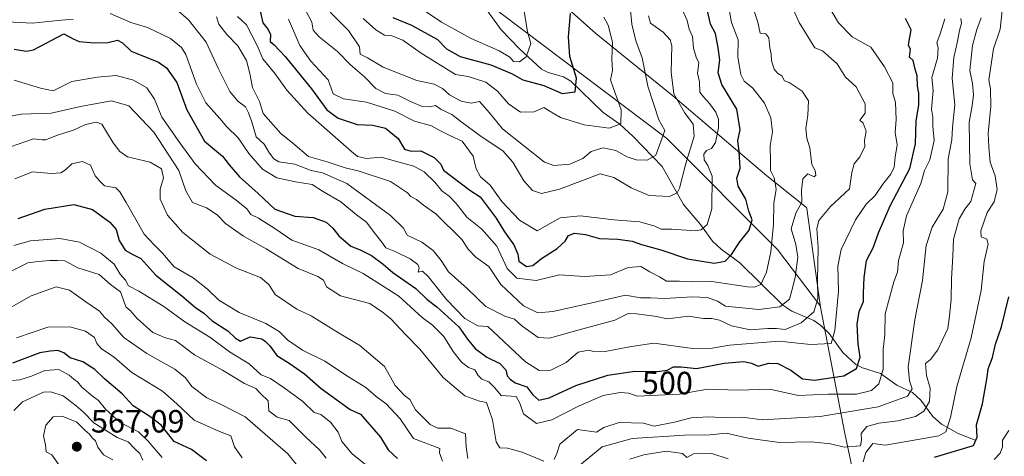
# Model space of a CAD drawing. Units: metres. Extents: x 593772 to 597219, y 4731382 to 4733742.
# Drawn here: x 595367 to 595674, y 4732602 to 4732738 of the extents above; entities that cross this region are included whole.
import ezdxf
from ezdxf.enums import TextEntityAlignment as Align

# ---------------------------------------------------------------- set-up
doc = ezdxf.new("R2010")
doc.units = ezdxf.units.M
doc.header["$MEASUREMENT"] = 0
for name, color, linetype, lineweight in [('Arbolado forestal CxS', 92, 'Continuous', 0), ('Comarca', 135, 'Continuous', 13), ('Comarca CxS', 21, 'Continuous', 0), ('Corriente natural lineal', 142, 'Continuous', 13), ('Cultivos leñosos CxS', 92, 'Continuous', 0), ('Curva de nivel maestra', 30, 'Continuous', 30), ('Curva de nivel normal', 30, 'Continuous', 0), ('Municipio', 91, 'Continuous', 13), ('Municipio CxS', 4, 'Continuous', 0), ('Punto de cota en terreno', 7, 'Continuous', 0), ('Rótulo de curva de nivel directora', 7, 'Continuous', 0), ('Rótulo de punto de cota en terreno', 7, 'Continuous', 0)]:
    doc.layers.add(name, color=color, linetype=linetype, lineweight=lineweight)
doc.styles.add('Style-Arial', font='txt')

# ---------------------------------------------------------------- blocks, each defined once
blk = doc.blocks.new('5PATER')
at = {"layer": 'Cultivos leñosos CxS', "linetype": 'Continuous', "lineweight": 0}
h = blk.add_hatch(color=51, dxfattribs=at)
edge = h.paths.add_edge_path()
edge.add_ellipse((0, 0), major_axis=(-0.11, -0.111), ratio=0.999422, start_angle=0, end_angle=360)

msp = doc.modelspace()

# ---------------------------------------------------------------- linework, layer by layer
at = {"layer": 'Arbolado forestal CxS', "color": 92, "linetype": 'Continuous', "lineweight": 0}
for points in [[(595354.8193, 4732887.6673, 393.4938), (595377.1061, 4732881.9861, 397.9874), (595409.3169, 4732871.2485, 406.8458), (595431.6165, 4732845.6447, 411.7278), (595452.2643, 4732829.1259, 421.2383), (595464.1953, 4732808.2123, 427.8884), (595466.3661, 4732806.2641, 428.8119), (595467.8393, 4732804.9423, 429.6405), (595465.4783, 4732793.6109, 429.2004), (595486.1261, 4732771.3105, 434.5739), (595510.9033, 4732744.8805, 439.481), (595568.7171, 4732701.1057, 460.7048), (595603.4053, 4732666.4163, 480.4285), (595616.7551, 4732648.7467, 489.8156), (595616.7915, 4732648.4903, 489.8402), (595624.3607, 4732609.0803, 512.4762), (595633.2401, 4732567.0301, 545.1822)], [(595466.3661, 4732806.2641, 428.8119), (595467.8393, 4732804.9423, 429.6405), (595465.4783, 4732793.6109, 429.2004), (595486.1261, 4732771.3105, 434.5739), (595510.9033, 4732744.8805, 439.481), (595568.7171, 4732701.1057, 460.7048), (595603.4053, 4732666.4163, 480.4285), (595616.7551, 4732648.7467, 489.8156), (595616.7915, 4732648.4903, 489.8402), (595624.3607, 4732609.0803, 512.4762), (595633.2401, 4732567.0301, 545.1822), (595636.3395, 4732537.4701, 566.9776), (595638.1993, 4732528.5001, 573.0586), (595638.7991, 4732525.5603, 575.0146), (595638.8091, 4732523.8703, 576.1282), (595638.8123, 4732518.4191, 580.5453)], [(595633.2401, 4732567.0301, 545.1822), (595624.3607, 4732609.0803, 512.4762), (595616.7915, 4732648.4903, 489.8402), (595616.7551, 4732648.7467, 489.8156), (595603.4053, 4732666.4163, 480.4285), (595568.7171, 4732701.1057, 460.7048), (595510.9033, 4732744.8805, 439.481)]]:
    msp.add_polyline3d(points, dxfattribs=at)
at = {"layer": 'Comarca', "color": 135, "linetype": 'Continuous', "lineweight": 13, "flags": 128}
msp.add_lwpolyline([(595356.399, 4732876.307), (595374.211, 4732874.028), (595387.071, 4732871.804), (595407.624, 4732855.968), (595434.632, 4732833.374), (595457.773, 4732814.014), (595476.563, 4732797.136), (595493.972, 4732779.222), (595520.458, 4732757.249), (595522.938, 4732755.029), (595523.17, 4732754.822), (595546.712, 4732733.748), (595570.748, 4732714.279), (595600.071, 4732689.426), (595612.408, 4732679.569), (595612.452, 4732679.256), (595616.804, 4732648.503), (595624.372, 4732609.098), (595633.248, 4732567.043)], dxfattribs=at)
msp.add_lwpolyline([(595356.399, 4732876.307), (595374.211, 4732874.028), (595387.071, 4732871.804), (595407.624, 4732855.968), (595434.632, 4732833.374), (595457.773, 4732814.014), (595476.563, 4732797.136), (595493.972, 4732779.222), (595520.458, 4732757.249), (595522.938, 4732755.029), (595523.17, 4732754.822), (595546.712, 4732733.748), (595570.748, 4732714.279), (595600.071, 4732689.426), (595612.408, 4732679.569), (595612.452, 4732679.256), (595616.804, 4732648.503), (595624.372, 4732609.098), (595633.248, 4732567.043)], dxfattribs=at)
at = {"layer": 'Comarca CxS', "color": 21, "linetype": 'Continuous', "lineweight": 0, "flags": 128}
for points in [[(595356.399, 4732876.307), (595374.211, 4732874.028), (595387.071, 4732871.804), (595407.624, 4732855.968), (595434.632, 4732833.374), (595457.773, 4732814.014), (595476.563, 4732797.136), (595493.972, 4732779.222), (595520.458, 4732757.249), (595522.938, 4732755.029), (595523.17, 4732754.822), (595546.712, 4732733.748), (595570.748, 4732714.279), (595600.071, 4732689.426), (595612.408, 4732679.569), (595612.452, 4732679.256), (595616.804, 4732648.503), (595624.372, 4732609.098), (595633.248, 4732567.043)], [(595633.248, 4732567.043), (595624.372, 4732609.098), (595616.804, 4732648.503), (595612.452, 4732679.256), (595612.408, 4732679.569), (595600.071, 4732689.426), (595570.748, 4732714.279), (595546.712, 4732733.748), (595523.17, 4732754.822), (595522.938, 4732755.029), (595520.458, 4732757.249), (595493.972, 4732779.222), (595476.563, 4732797.136), (595457.773, 4732814.014), (595434.632, 4732833.374), (595407.624, 4732855.968), (595387.071, 4732871.804), (595374.211, 4732874.028), (595356.399, 4732876.307)]]:
    msp.add_lwpolyline(points, dxfattribs=at)
at = {"layer": 'Corriente natural lineal', "color": 142, "linetype": 'Continuous', "lineweight": 13}
msp.add_polyline3d([(595665, 4732607, 523.9855), (595659.7021, 4732609.0831, 521.0627), (595654.4474, 4732611.9864, 518.0527), (595651.7737, 4732614.4275, 515.6867), (595647.9802, 4732619.4801, 512.0174), (595645.4325, 4732621.8573, 510.3897), (595640.5674, 4732624.1957, 507.1391), (595635.4404, 4732627.7841, 503.0849), (595629.8773, 4732629.5403, 499.8867), (595627.7829, 4732630.6475, 498.7833), (595623.7471, 4732634.3483, 496.5063), (595619.4369, 4732640.2374, 493.9117), (595616.901, 4732642.8032, 491.9003), (595614.7154, 4732644.2829, 489.4045), (595607.7779, 4732647.2483, 485.3121), (595605.0556, 4732649.1242, 484.3219), (595591.611, 4732662.2312, 475.4284), (595585.7559, 4732666.5596, 472.5474), (595583.1388, 4732669.0746, 471.0117), (595579.3901, 4732674.2038, 468.7741), (595574.0262, 4732680.4785, 465.7826), (595567.4588, 4732692.2511, 460.4324), (595558.3582, 4732701.6851, 455.8537), (595554.2476, 4732705.4456, 454.6545), (595549.071, 4732709.1681, 452.9058), (595538.9309, 4732718.833, 449.1381), (595536.6964, 4732720.2671, 448.3828), (595531.9166, 4732721.6035, 446.7058), (595529.774, 4732722.667, 446.2371), (595523, 4732729, 444.171), (595517.2801, 4732734.9214, 442.0517), (595512.8721, 4732740.947, 440.0903)], dxfattribs=at)
at = {"layer": 'Curva de nivel maestra', "color": 30, "linetype": 'Continuous', "lineweight": 30, "flags": 128}
for points, elevation in [([(595441.98, 4732741.6001), (595442.92, 4732737.0101), (595444.62, 4732735.0201), (595445.37, 4732733.3801), (595445.29, 4732731.2901), (595446.5, 4732730.1701), (595449.92, 4732726.5801), (595458.13, 4732716.4601), (595462.95, 4732709.9501), (595466.4, 4732707.4001), (595472.37, 4732705.3701), (595477.26, 4732705.2201), (595481.19, 4732704.2301), (595485.16, 4732700.9701), (595487.16, 4732697.7001), (595489.15, 4732697.1001), (595492.21, 4732697.2001), (595496.36, 4732695.0701), (595498.45, 4732692.9801), (595499.28, 4732691.1901), (595507.44, 4732684.9601), (595510.71, 4732682.8901), (595515.68, 4732676.1901), (595518.24, 4732671.9101), (595521.21, 4732667.9401), (595522.46, 4732665.0201), (595522.78, 4732662.8401), (595525.15, 4732661.1201), (595527.1, 4732661.4001), (595529.78, 4732663.6601), (595534.73, 4732666.7501), (595537.21, 4732669.0001), (595538.24, 4732670.7801), (595540.06, 4732671.5401), (595543.5, 4732671.1601), (595547.88, 4732669.8801), (595553.65, 4732669.7001), (595558.11, 4732669.0001), (595560.95, 4732668.0001), (595566.98, 4732666.3301), (595575.28, 4732663.5001), (595583.67, 4732662.2001), (595587, 4732662.7901), (595589.07, 4732664.9001), (595591.62, 4732668.8101), (595594.55, 4732672.4301), (595595.43, 4732675.6701), (595594.38, 4732678.3801), (595593.44, 4732682.1001), (595591.12, 4732686.1201), (595590.65, 4732688.6501), (595591.74, 4732691.7401), (595591.45, 4732697.0001), (595590.99, 4732700.3901), (595591.68, 4732703.7301), (595590.68, 4732710.2001), (595586.06, 4732717.8401), (595584.86, 4732721.4701), (595585.42, 4732725.4801), (595584.89, 4732729.2201), (595584.02, 4732733.6901), (595582.43, 4732736.6301), (595581.64, 4732740.4301)], 475), ([(595365.52, 4732728.8401), (595369.24, 4732728.2001), (595371.54, 4732728.6901), (595381, 4732733.5901), (595383.82, 4732732.0301), (595385.75, 4732731.2501), (595390.42, 4732730.7901), (595394.63, 4732730.9601), (595397.68, 4732731.6801), (595399.2, 4732730.8701), (595401.9, 4732728.2401), (595410.46, 4732724.8001), (595412.91, 4732723.0301), (595416.19, 4732718.5201), (595419.27, 4732709.9401), (595424.8, 4732700.1401), (595430.39, 4732695.5201), (595432.53, 4732692.7801), (595435.7, 4732689.0501), (595441.54, 4732683.9301), (595446.75, 4732678.9901), (595452.9, 4732676.8101), (595458.67, 4732676.4201), (595462.67, 4732675.0001), (595464.83, 4732673.1201), (595466.64, 4732670.6701), (595470.39, 4732667.5001), (595473.26, 4732666.3701), (595476.82, 4732664.5301), (595480.46, 4732661.8501), (595483.48, 4732659.2501), (595490.63, 4732654.3001), (595494.22, 4732650.8901), (595497.24, 4732648.5801), (595504, 4732642.3401), (595506.73, 4732638.5101), (595509.18, 4732635.6401), (595512.8, 4732632.8601), (595516.82, 4732630.9401), (595518.66, 4732628.9701), (595519.07, 4732627.0801), (595520.05, 4732626.0501), (595521.58, 4732624.9201), (595525.27, 4732623.6001), (595527.16, 4732621.1901), (595529, 4732619.5301), (595532.21, 4732620.2301), (595540.5, 4732624.0201), (595550.51, 4732627.2601), (595558.88, 4732628.5401), (595565.97, 4732628.4501), (595569, 4732628.8801), (595571, 4732629.9101), (595573.33, 4732629.9001), (595578.07, 4732629.3701), (595586.72, 4732631.0001), (595592.86, 4732631.5301), (595595.23, 4732630.9801), (595597.36, 4732630.0801), (595600.67, 4732631.0101), (595603.45, 4732630.9001), (595607.56, 4732628.8001), (595611.14, 4732626.0901), (595614.89, 4732625.6801), (595624.06, 4732627.0601), (595628.03, 4732629.3301), (595629.16, 4732632.8901), (595628.49, 4732637.0601), (595628.15, 4732643.2101), (595628.84, 4732647.0901), (595630.13, 4732650.2001), (595630.15, 4732652.8101), (595630.38, 4732657.7101), (595631.09, 4732663.0101), (595633.14, 4732666.9201), (595634.8, 4732671.6701), (595638.49, 4732680.0001), (595644.55, 4732691.6701), (595646.4, 4732699.3301), (595646.59, 4732706.4401), (595647.41, 4732711.5201), (595647.44, 4732715.1101), (595647.02, 4732717.3501), (595646.91, 4732720.5801), (595646.26, 4732722.6001), (595645.61, 4732725.2801), (595644.52, 4732726.3301), (595644.85, 4732728.8301), (595644.21, 4732729.9701), (595644.39, 4732731.4901), (595644.97, 4732734.9301), (595643.24, 4732738.3801)], 500), ([(595483.48, 4732738.7101), (595489.33, 4732736.3101), (595497.41, 4732731.8601), (595500.23, 4732728.9901), (595504.48, 4732726.6201), (595514.02, 4732723.9801), (595520.43, 4732721.3001), (595524.02, 4732719.2901), (595530.56, 4732717.5001), (595536.25, 4732715.0601), (595540.28, 4732715.6101), (595540.72, 4732719.8701), (595538.63, 4732726.5601), (595538.27, 4732732.7101), (595538.82, 4732739.9801)], 450), ([(595366.69, 4732676.1301), (595375.08, 4732679.0001), (595384.06, 4732680.4601), (595389.9, 4732678.9001), (595395.34, 4732675.0001), (595397.23, 4732672.7101), (595398.25, 4732669.1901), (595400.04, 4732666.1901), (595402.5, 4732664.8301), (595404.99, 4732663.6501), (595409.67, 4732658.3901), (595417.78, 4732651.9701), (595422.01, 4732648.3901), (595424.56, 4732646.5601), (595427.17, 4732644.1701), (595432.05, 4732641.1001), (595434.42, 4732638.7601), (595436.04, 4732637.8601), (595439, 4732639.2201), (595442.62, 4732638.6001), (595443.79, 4732637.8001), (595445.12, 4732636.4601), (595447.36, 4732633.4001), (595451.16, 4732630.9901), (595455.97, 4732627.6701), (595461.2, 4732623.1701), (595470.2, 4732616.5401), (595473.44, 4732615.1001), (595479.63, 4732607.9601), (595482.06, 4732604.0601), (595484.96, 4732601.2801)], 525), ([(595652.33, 4732601.7501), (595664.49, 4732605.3801), (595665.57, 4732607.9701), (595665.33, 4732611.8301), (595667.25, 4732618.3301), (595668.74, 4732626.6701), (595669, 4732629.2801), (595670.41, 4732632.8101), (595671.32, 4732636.9501), (595673.2, 4732642.3301), (595675.48, 4732651.6701)], 525), ([(595425.38, 4732600.6301), (595420.74, 4732604.1001), (595415.32, 4732606.5801), (595411.33, 4732611.6601), (595407.77, 4732614.4401), (595402.61, 4732617.7601), (595399.15, 4732621.4201), (595393.64, 4732626.1301), (595390.62, 4732629.0801), (595386.9, 4732631.4401), (595382.95, 4732632.6701), (595380.93, 4732634.2901), (595379.05, 4732634.9701), (595376.74, 4732634.7401), (595373.45, 4732634.2601), (595365, 4732631.0001)], 550)]:
    msp.add_lwpolyline(points, dxfattribs=dict(at, elevation=elevation))
at = {"layer": 'Curva de nivel normal', "color": 30, "linetype": 'Continuous', "lineweight": 0, "flags": 128}
for points, elevation in [([(595395.39, 4732739.9401), (595401.84, 4732737.1701), (595407.06, 4732735.5601), (595414.2, 4732732.1701), (595417.62, 4732729.3701), (595418.94, 4732727.2301), (595422.33, 4732717.9401), (595425.18, 4732712.1801), (595429.59, 4732707.2301), (595431.77, 4732704.6601), (595435.27, 4732701.2401), (595438.66, 4732696.3301), (595442.89, 4732691.5101), (595447.38, 4732688.8101), (595453.2, 4732687.4901), (595458.32, 4732686.7201), (595461.55, 4732684.5601), (595467.33, 4732681.3301), (595472.2, 4732677.2001), (595475.3, 4732674.9701), (595477.7, 4732671.7001), (595480.03, 4732668.6901), (595481.28, 4732666.9401), (595484.42, 4732665.7501), (595488.88, 4732663.5401), (595491.27, 4732661.7801), (595491.7, 4732660.7401), (595491.42, 4732659.4101), (595492.73, 4732659.6401), (595494.54, 4732658.0201), (595500.23, 4732650.9001), (595505.96, 4732644.9601), (595509.94, 4732642.6001), (595513.07, 4732642.4001), (595524.82, 4732631.4101), (595529.08, 4732628.7601), (595532.76, 4732628.8801), (595537.5, 4732631.2601), (595541.22, 4732634.4401), (595544.58, 4732635.0201), (595546.48, 4732634.5101), (595549.65, 4732634.6501), (595557.24, 4732636.1101), (595564.82, 4732637.2901), (595576.95, 4732635.5701), (595583.02, 4732635.6801), (595588.44, 4732636.6701), (595603.9, 4732637.9001), (595613.69, 4732636.8501), (595620.05, 4732637.1201), (595621.24, 4732641.2201), (595622.42, 4732653.4201), (595622.13, 4732661.2501), (595623.22, 4732666.4801), (595627.7, 4732675.6401), (595631.02, 4732680.5601), (595633.76, 4732683.3101), (595636.2, 4732686.8401), (595638.67, 4732689.8601), (595639.75, 4732692.1401), (595639.98, 4732695.1801), (595640.64, 4732699.0701), (595640.07, 4732702.9301), (595640.31, 4732706.9701), (595640.12, 4732712.2101), (595639.29, 4732715.0601), (595639.31, 4732718.3601), (595636.66, 4732723.4001), (595632.49, 4732729.4301), (595626.64, 4732732.6901), (595622.41, 4732737.0301), (595616.66, 4732746.8401)], 495), ([(595435.07, 4732739.0501), (595437.84, 4732736.4401), (595441.19, 4732729.9601), (595442.98, 4732725.8401), (595446.83, 4732721.1601), (595450.46, 4732716.0901), (595457, 4732708.9201), (595470.57, 4732696.9401), (595472.45, 4732695.4301), (595475.24, 4732694.8201), (595479.85, 4732695.1901), (595485.04, 4732693.7001), (595489.98, 4732692.4001), (595493.26, 4732690.6301), (595496.59, 4732687.4001), (595498.72, 4732684.7501), (595501.09, 4732683.0901), (595503.36, 4732680.6901), (595506.56, 4732676.5201), (595511.22, 4732672.7301), (595515.85, 4732667.4801), (595519.14, 4732660.4801), (595522.17, 4732657.5001), (595528.14, 4732656.8101), (595535.4, 4732658.5101), (595543.22, 4732657.9801), (595551.31, 4732658.4901), (595556.83, 4732660.8501), (595560.73, 4732661.1601), (595563.59, 4732659.5201), (595566.6, 4732657.9601), (595568.8, 4732656.6101), (595572.87, 4732656.6101), (595577.01, 4732656.4001), (595582.92, 4732656.4401), (595594.02, 4732654.8201), (595596.22, 4732654.6801), (595598.14, 4732655.5401), (595599.88, 4732659.3301), (595601.32, 4732665.6701), (595602.13, 4732674.3301), (595602.2, 4732680.7201), (595602.92, 4732685.2101), (595602.29, 4732688.7201), (595601.15, 4732691.0601), (595601.18, 4732693.9301), (595601.07, 4732698.7301), (595601.79, 4732703.0801), (595601.31, 4732707.4501), (595599.32, 4732711.9801), (595595.64, 4732716.7001), (595592.98, 4732718.9101), (595591.92, 4732720.9801), (595591.03, 4732726.3701), (595591.12, 4732731.7901), (595589.01, 4732737.1801), (595587.77, 4732744.1001)], 480), ([(595458.68, 4732745.8501), (595469.7, 4732734.7001), (595473.11, 4732729.6101), (595473.3, 4732727.2701), (595475.59, 4732726.1501), (595480.48, 4732723.2201), (595491, 4732719.1301), (595496.33, 4732717.9301), (595498.95, 4732716.6501), (595501.13, 4732714.6601), (595504.74, 4732712.6501), (595507.85, 4732712.0801), (595510.54, 4732712.5401), (595513.66, 4732709.0001), (595517.67, 4732704.0401), (595530.73, 4732693.6701), (595533.69, 4732692.6201), (595538.67, 4732693.0401), (595542.67, 4732694.7601), (595545.33, 4732696.9801), (595549, 4732698.0701), (595552.96, 4732697.3101), (595556.52, 4732695.3201), (595559.3, 4732694.3901), (595562.78, 4732694.2701), (595565.42, 4732695.8501), (595568.3, 4732703.5001), (595566.41, 4732706.8301), (595562.96, 4732717.3001), (595561.16, 4732726.1601), (595559.26, 4732731.4701), (595557.97, 4732736.6901), (595557.51, 4732740.8901)], 460), ([(595416.7, 4732740.7001), (595419.83, 4732738.0001), (595425.32, 4732731.0101), (595429.07, 4732722.9401), (595432.64, 4732715.6901), (595435.18, 4732712.6701), (595437.61, 4732710.9301), (595438.52, 4732709.0001), (595439.58, 4732706.2601), (595440.94, 4732701.5001), (595443.4, 4732699.2401), (595445.06, 4732696.4201), (595446.44, 4732694.7001), (595447.94, 4732693.7001), (595452.92, 4732693.0501), (595458.01, 4732691.0301), (595461.61, 4732690.3101), (595469.19, 4732687.0101), (595482.78, 4732677.0401), (595486.84, 4732673.0701), (595487.96, 4732670.9101), (595492.51, 4732668.6701), (595496.1, 4732666.0801), (595498.58, 4732662.9901), (595500.83, 4732659.4301), (595506.66, 4732654.3101), (595512.47, 4732648.7201), (595518.37, 4732645.7001), (595521.35, 4732644.6801), (595523.83, 4732642.5001), (595525.88, 4732641.1301), (595528.76, 4732638.9701), (595532.33, 4732638.7801), (595541.57, 4732641.4001), (595552.63, 4732644.3701), (595556.82, 4732646.4901), (595559.39, 4732646.3901), (595565, 4732645.6701), (595569.13, 4732644.8001), (595575.62, 4732645.6201), (595580.29, 4732644.9801), (595582.94, 4732644.9801), (595585.25, 4732644.4101), (595588.99, 4732642.6101), (595594.87, 4732641.3801), (595600.32, 4732641.8601), (595603.02, 4732641.8501), (595605.75, 4732641.5601), (595610.71, 4732643.5501), (595614.64, 4732647.0501), (595615.94, 4732651.1101), (595615.86, 4732656.9901), (595616.03, 4732667.0301), (595615.62, 4732672.8301), (595616.24, 4732675.5101), (595619.86, 4732679.8201), (595625.8, 4732685.3601), (595626.56, 4732690.4301), (595627.22, 4732693.1301), (595629.04, 4732695.3601), (595630.58, 4732698.5001), (595630.43, 4732700.4101), (595630.95, 4732703.2801), (595630.08, 4732705.7501), (595629.02, 4732706.7801), (595630.7, 4732708.9301), (595630.65, 4732711.7901), (595627.86, 4732717.1501), (595624.5, 4732720.1701), (595621.91, 4732724.2401), (595617.35, 4732728.3201), (595615, 4732729.2301), (595610.06, 4732737.1701), (595608.3, 4732741.1601)], 490), ([(595595.92, 4732741.3301), (595597.26, 4732737.2201), (595598, 4732733.8801), (595599.68, 4732733.6801), (595600.68, 4732732.3401), (595600.92, 4732729.2601), (595601.39, 4732727.3901), (595601.53, 4732725.2001), (595602.27, 4732722.6001), (595603.35, 4732721.3501), (595604.69, 4732720.5301), (595605.5, 4732719.0301), (595607, 4732718.4301), (595611.01, 4732715.7301), (595612.99, 4732712.7901), (595612.84, 4732708.2901), (595612.16, 4732704.1201), (595612.54, 4732701.1501), (595613.48, 4732698.1401), (595614.03, 4732692.9201), (595615.05, 4732691.0501), (595615.28, 4732689.6101), (595614.78, 4732689.1201), (595612.85, 4732689.9901), (595611.26, 4732688.4201), (595610.82, 4732684.9701), (595610.99, 4732681.1801), (595609.06, 4732677.7101), (595607.59, 4732672.9201), (595609.12, 4732667.9901), (595609.74, 4732664.0801), (595608.9, 4732657.7301), (595607.78, 4732653.6801), (595607.15, 4732650.9601), (595604.1, 4732648.5601), (595597.56, 4732647.7201), (595587.14, 4732648.7301), (595584.66, 4732650.3401), (595581.57, 4732651.4901), (595576.74, 4732651.7301), (595568.28, 4732651.2101), (595563.77, 4732651.4201), (595560.67, 4732651.3601), (595555.97, 4732652.2001), (595546, 4732649.9001), (595533.33, 4732647.1001), (595528.67, 4732646.6601), (595524.16, 4732648.8601), (595517.1, 4732655.5501), (595513.36, 4732661.1801), (595509.4, 4732664.0101), (595506.91, 4732666.5501), (595505.01, 4732669.6001), (595496.92, 4732677.5601), (595493, 4732680.2001), (595490.87, 4732682.0201), (595489.1, 4732682.9701), (595488.07, 4732684.0701), (595482.78, 4732687.6001), (595472.7, 4732690.9401), (595468.68, 4732691.8801), (595463, 4732693.7601), (595457.19, 4732695.4401), (595452.3, 4732699.5701), (595448.54, 4732702.5401), (595443.1, 4732708.7701), (595441.93, 4732712.5701), (595439.7, 4732716.9401), (595438.95, 4732721.2601), (595437.91, 4732725.3001), (595435.2, 4732729.9201), (595431.76, 4732733.4301), (595429.22, 4732736.6601), (595428.54, 4732738.9801)], 485), ([(595450.96, 4732738.2401), (595454.54, 4732729.9901), (595457.92, 4732725.1501), (595463.37, 4732719.3501), (595464.88, 4732714.9301), (595468.07, 4732713.4001), (595475.28, 4732712.3801), (595484.15, 4732709.5701), (595490.26, 4732706.4601), (595495.54, 4732704.9501), (595498.08, 4732703.5201), (595501.48, 4732701.8101), (595505.14, 4732700.1401), (595508.47, 4732695.4701), (595509.49, 4732691.6001), (595510.78, 4732689.0601), (595513.8, 4732686.4301), (595517.48, 4732681.4301), (595522.95, 4732675.5901), (595528.45, 4732672.2001), (595535.64, 4732676.3001), (595542, 4732676.9201), (595552.33, 4732675.6401), (595560.44, 4732675.0101), (595565.09, 4732673.7201), (595567.13, 4732672.8101), (595570.44, 4732672.8101), (595577.8, 4732672.2801), (595579.52, 4732672.5501), (595581.47, 4732674.2201), (595582.86, 4732679.0801), (595583.01, 4732689.2401), (595581.69, 4732692.6201), (595580.5, 4732694.4001), (595580.37, 4732696.1001), (595581.2, 4732697.2801), (595582.83, 4732697.9501), (595584.02, 4732699.8001), (595584.96, 4732704.3401), (595584.96, 4732707.0101), (595584.19, 4732709.1901), (595582.22, 4732711.9701), (595580.32, 4732713.9901), (595579.16, 4732715.4301), (595579.09, 4732718.6401), (595578.48, 4732721.3601), (595578.81, 4732724.6301), (595578.06, 4732726.4001), (595577.2, 4732729.2001), (595576.87, 4732732.7701), (595575.84, 4732735.1001), (595575.18, 4732737.7501), (595573.66, 4732741.3301)], 470), ([(595563.11, 4732739.2101), (595563.74, 4732736.9201), (595567.76, 4732734.1401), (595569.9, 4732731.7701), (595570.41, 4732729.9201), (595570.21, 4732721.6801), (595571.02, 4732714.9301), (595574.35, 4732709.1101), (595577.05, 4732705.5301), (595577.39, 4732701.7301), (595574.75, 4732693.2301), (595572.81, 4732685.5101), (595572.09, 4732684.1101), (595569.67, 4732682.9001), (595563.41, 4732683.2101), (595557.72, 4732685.6901), (595552.36, 4732688.8201), (595548.05, 4732690.0501), (595535.44, 4732685.2001), (595529.77, 4732683.8501), (595527.04, 4732684.8601), (595524.32, 4732687.8601), (595520.9, 4732693.6401), (595517.73, 4732697.1401), (595511.05, 4732701.6201), (595504.65, 4732706.3301), (595501.91, 4732708.4701), (595498.58, 4732710.0301), (595496.83, 4732711.2701), (595495, 4732710.8701), (595492.67, 4732711.0301), (595489, 4732712.5201), (595485, 4732714.5101), (595481.2, 4732715.0401), (595478.14, 4732716.6501), (595474.7, 4732720.2401), (595470.31, 4732724.0001), (595466.22, 4732728.1101), (595460.52, 4732732.6601), (595458.7, 4732734.7801), (595458.22, 4732737.2201), (595456.25, 4732741.0001)], 465), ([(595492.97, 4732741.1401), (595498.6, 4732737.2701), (595507.9, 4732732.2301), (595516.64, 4732728.3101), (595519.98, 4732726.3201), (595521.11, 4732725.0501), (595522.97, 4732724.8701), (595525.04, 4732726.4801), (595526.54, 4732730.6601), (595525.48, 4732734.2201), (595524.44, 4732740.7101)], 445), ([(595630.02, 4732600.2701), (595630.91, 4732603.2001), (595633.1, 4732605.9801), (595637, 4732605.4301), (595653.66, 4732608.3801), (595655.78, 4732609.5801), (595657.26, 4732614.1301), (595659.29, 4732623.7701), (595663.72, 4732638.9301), (595666.78, 4732653.6701), (595667.73, 4732662.6701), (595668.99, 4732668.1101), (595668.64, 4732669.6701), (595666.86, 4732670.4101), (595666.75, 4732672.2401), (595668.65, 4732678.0001), (595670.9, 4732681.3301), (595671.8, 4732685.0801), (595671.21, 4732689.3701), (595669.64, 4732693.6001), (595669.18, 4732698.3801), (595669.04, 4732702.5301), (595669.89, 4732711.1301), (595669.77, 4732716.5301), (595669.21, 4732719.3301), (595670.64, 4732729.0001), (595672.79, 4732735.0401), (595673.46, 4732741.8301)], 520), ([(595363.26, 4732737.3301), (595371.17, 4732736.9201), (595379.08, 4732737.8101), (595383.85, 4732738.2201)], 495), ([(595365.52, 4732719.1601), (595373.65, 4732716.6601), (595377.59, 4732715.8601), (595383.49, 4732718.7401), (595391.4, 4732720.1301), (595397.31, 4732720.6801), (595402.71, 4732719.2101), (595406.79, 4732716.8401), (595409.23, 4732713.2301), (595411.45, 4732707.6601), (595417.12, 4732699.6201), (595421.88, 4732693.0901), (595428.19, 4732686.5301), (595434.7, 4732681.8101), (595437.97, 4732679.0701), (595439.2, 4732677.2901), (595441.67, 4732676.2401), (595446.69, 4732673.0001), (595451.98, 4732669.3001), (595460.43, 4732666.3801), (595467.75, 4732662.0801), (595474.29, 4732658.9801), (595485.31, 4732651.8901), (595492.59, 4732645.2401), (595495.88, 4732642.8801), (595499.36, 4732639.3601), (595502.28, 4732634.6301), (595504.84, 4732631.2901), (595507.05, 4732629.6901), (595509.06, 4732628.9701), (595510.06, 4732627.2201), (595511.24, 4732626.0401), (595513.37, 4732625.2001), (595515.32, 4732623.3201), (595517.27, 4732620.9401), (595521.96, 4732620.6201), (595523.04, 4732618.5301), (595524.21, 4732615.2601), (595528.23, 4732612.2301), (595533.01, 4732613.3201), (595541.5, 4732617.7601), (595549, 4732620.9401), (595554.33, 4732621.8701), (595557, 4732621.6601), (595559.67, 4732620.7801), (595572.85, 4732621.3201), (595581.52, 4732622.8901), (595591.15, 4732622.5801), (595600.94, 4732622.9401), (595609.8, 4732620.9301), (595619.17, 4732621.3301), (595628, 4732621.4001), (595632.67, 4732622.5401), (595634.95, 4732624.5901), (595636.32, 4732629.1601), (595636.34, 4732635.3401), (595636.78, 4732639.8701), (595636.89, 4732646.3401), (595639.66, 4732656.3601), (595640.78, 4732659.3401), (595641.04, 4732663.0001), (595642.63, 4732668.4701), (595642.51, 4732672.2301), (595643.58, 4732676.8901), (595648.01, 4732687.0001), (595649.15, 4732691.0901), (595650.88, 4732694.3501), (595652.16, 4732700.4201), (595651.77, 4732704.8301), (595651.73, 4732707.6401), (595651.39, 4732710.1601), (595651.88, 4732716.0001), (595651.5, 4732720.0001), (595653.18, 4732726.0901), (595653.41, 4732729.2901), (595653, 4732730.8401), (595654.06, 4732733.6001), (595655.49, 4732738.3301)], 505), ([(595474.19, 4732738.4101), (595478.17, 4732734.8401), (595480.9, 4732733.2601), (595483.21, 4732732.9901), (595486.63, 4732731.6601), (595492.33, 4732727.5701), (595503.04, 4732720.9401), (595507, 4732720.2901), (595512.44, 4732718.6201), (595516.13, 4732715.7601), (595519.5, 4732711.8001), (595523.22, 4732709.2701), (595527.55, 4732709.3401), (595530.59, 4732710.6401), (595532.16, 4732709.6601), (595535.78, 4732707.6101), (595543.11, 4732705.2301), (595550.87, 4732704.2301), (595554.5, 4732705.5901), (595554.59, 4732709.9501), (595552.29, 4732716.6201), (595551.27, 4732719.2701), (595551.92, 4732722.2601), (595551.69, 4732725.7801), (595551.92, 4732731.0601), (595550.54, 4732736.3001), (595549.28, 4732738.8601)], 455), ([(595533.78, 4732601.0501), (595534.6, 4732602.8701), (595535.56, 4732605.8201), (595541, 4732610.3701), (595547, 4732609.5201), (595549.28, 4732611.0001), (595553.99, 4732612.5801), (595561.65, 4732612.3001), (595564.94, 4732611.3501), (595571.22, 4732612.6001), (595576.43, 4732613.9901), (595581.84, 4732614.3201), (595585.84, 4732614.1001), (595592.38, 4732614.1801), (595598.6, 4732613.3301), (595616.67, 4732614.3501), (595634.7, 4732617.4001), (595643.88, 4732620.7401), (595645.29, 4732623.0001), (595644.49, 4732625.4701), (595644.11, 4732629.8701), (595646.14, 4732644.4901), (595648.51, 4732656.7901), (595649.7, 4732667.6701), (595651.6, 4732673.4301), (595655.02, 4732679.0001), (595656.39, 4732684.3901), (595656.55, 4732694.7101), (595657.67, 4732700.6201), (595657.92, 4732704.4101), (595658.62, 4732711.5601), (595657.83, 4732719.7001), (595658.26, 4732726.3101), (595659.34, 4732730.8301), (595660.08, 4732734.6801), (595660.74, 4732736.9101), (595660.52, 4732738.4501)], 510), ([(595541.71, 4732599.2201), (595548.77, 4732604.9001), (595558.07, 4732607.5001), (595574.33, 4732608.5801), (595582.23, 4732608.6801), (595587.33, 4732609.2201), (595594.22, 4732607.6901), (595603.94, 4732606.2801), (595613.84, 4732606.5101), (595619.89, 4732605.8901), (595624.12, 4732604.8401), (595629.23, 4732605.2701), (595629.54, 4732607.0001), (595629.47, 4732609.1101), (595631.24, 4732611.2901), (595634.93, 4732612.3201), (595640.9, 4732613.0001), (595646.33, 4732614.4201), (595649, 4732616.0401), (595650.7, 4732619.0301), (595650.9, 4732623.2001), (595649.8, 4732627.1301), (595649.44, 4732630.9301), (595651, 4732632.1401), (595653.36, 4732635.2001), (595656.39, 4732641.8401), (595656.94, 4732645.6701), (595657.51, 4732651.0001), (595657.57, 4732657.3301), (595658, 4732664.3301), (595658.21, 4732669.6701), (595660, 4732676.0001), (595661.71, 4732679.0001), (595663.57, 4732681.3501), (595665.15, 4732687.0001), (595664.16, 4732688.1501), (595663.32, 4732693.1601), (595663.05, 4732706.1301), (595664.04, 4732711.2201), (595664.48, 4732714.6101), (595664.08, 4732718.1201), (595663.26, 4732722.2101), (595664.11, 4732730.0001), (595665.44, 4732735.0001), (595666.84, 4732738.6701)], 515), ([(595361.79, 4732707.5101), (595367.7, 4732708.5901), (595377, 4732708.9401), (595386.14, 4732710.9801), (595395.8, 4732712.8001), (595401.21, 4732711.1601), (595409, 4732703.0101), (595416.77, 4732691.0601), (595419.02, 4732684.7501), (595421.08, 4732681.0801), (595425.46, 4732679.4601), (595428.78, 4732677.1901), (595431.37, 4732674.5701), (595436.92, 4732670.6401), (595444, 4732666.6101), (595454, 4732660.5001), (595460.16, 4732658.0701), (595461.84, 4732656.8401), (595462.82, 4732654.7901), (595467.18, 4732651.9601), (595476.28, 4732649.6101), (595480.22, 4732646.8801), (595482.75, 4732644.9101), (595487.5, 4732639.8401), (595491.87, 4732635.4301), (595499.22, 4732626.5701), (595505.88, 4732620.8801), (595510.49, 4732619.1701), (595512.66, 4732618.7201), (595514.5, 4732613.3501), (595515.73, 4732606.5001), (595516.8, 4732604.6101), (595519.25, 4732604.5201), (595523.75, 4732603.2501), (595530.53, 4732600.4801)], 510), ([(595364.33, 4732698.4501), (595371.55, 4732700.9501), (595374.2, 4732700.5801), (595375.37, 4732700.6101), (595378.62, 4732701.9801), (595384.16, 4732703.7301), (595387.71, 4732705.3601), (595391.06, 4732706.0801), (595392.77, 4732705.4801), (595396.34, 4732699.7201), (595398.43, 4732696.9701), (595400.83, 4732695.3301), (595407.84, 4732693.6501), (595411.4, 4732691.6001), (595412.06, 4732688.7901), (595410.93, 4732685.2701), (595411.02, 4732682.0801), (595413.3, 4732677.1701), (595418.01, 4732671.7201), (595426.58, 4732665.0001), (595434.74, 4732660.6201), (595442.24, 4732657.6801), (595444.79, 4732655.5301), (595446.8, 4732652.4201), (595453.6, 4732647.8601), (595458.03, 4732645.8101), (595465.23, 4732641.2901), (595473.23, 4732636.5101), (595480.9, 4732630.0301), (595484.22, 4732624.0401), (595487.08, 4732620.9201), (595488.73, 4732619.6601), (595490.54, 4732616.5101), (595495.07, 4732611.9301), (595497.53, 4732610.7501), (595501.53, 4732610.7901), (595506.11, 4732608.9501), (595506.3, 4732605.0001), (595506.89, 4732601.3201)], 515), ([(595365.67, 4732688.4801), (595371.14, 4732690.6001), (595377.1, 4732690.1501), (595380.04, 4732690.2901), (595381.52, 4732691.2901), (595383.41, 4732693.1701), (595386.74, 4732693.8101), (595389.24, 4732692.7401), (595390.75, 4732689.4201), (595392.03, 4732687.8501), (595393.67, 4732686.2801), (595397.16, 4732685.6501), (595398.4, 4732684.4001), (595400.42, 4732681.1001), (595406.01, 4732671.2401), (595409.1, 4732667.8401), (595411.74, 4732665.2501), (595415.39, 4732661.0601), (595421.26, 4732657.6001), (595425.74, 4732654.0701), (595429.31, 4732650.6101), (595435.62, 4732646.8401), (595443.88, 4732643.3901), (595448.07, 4732640.9101), (595450.76, 4732638.2101), (595455.37, 4732635.0401), (595462.27, 4732631.6001), (595469.71, 4732626.7101), (595475.1, 4732623.4301), (595478.3, 4732620.6001), (595481.42, 4732618.3001), (595485.73, 4732613.7001), (595489.9, 4732607.5701), (595498.11, 4732604.4101), (595498.04, 4732603.0301), (595498.93, 4732600.5001)], 520), ([(595365.39, 4732667.6601), (595370.57, 4732669.1601), (595379.76, 4732669.8801), (595385.86, 4732668.7201), (595392.51, 4732665.3301), (595396.6, 4732661.8601), (595398.5, 4732658.7501), (595400.15, 4732656.8801), (595401.16, 4732655.1501), (595404.32, 4732653.4301), (595412.17, 4732648.6601), (595418.68, 4732643.9201), (595426.42, 4732639.0801), (595432.57, 4732634.5001), (595438.73, 4732630.8101), (595442.48, 4732627.4101), (595445.32, 4732626.2801), (595449.63, 4732623.2901), (595455.43, 4732619.1001), (595459.02, 4732615.6101), (595461, 4732615.0101), (595464.08, 4732612.6301), (595466.44, 4732609.4801), (595467.58, 4732606.5901), (595470.84, 4732602.8201), (595475.04, 4732599.3201)], 530), ([(595362.5, 4732658.6701), (595369.72, 4732662.2401), (595372.94, 4732662.6501), (595376.57, 4732663.0401), (595379, 4732663.0101), (595381.24, 4732662.9201), (595385.3, 4732660.7301), (595391.94, 4732658.6101), (595395.52, 4732655.5201), (595398.59, 4732653.2201), (595399.42, 4732650.9201), (595400.3, 4732648.5901), (595401.64, 4732647.3801), (595403.78, 4732644.8901), (595408.67, 4732640.6001), (595412.68, 4732638.8901), (595415.74, 4732638.0801), (595421.66, 4732633.6401), (595430.4, 4732628.8101), (595437.3, 4732624.6401), (595440.75, 4732623.0801), (595442.24, 4732621.5801), (595444.6, 4732619.2601), (595444.87, 4732616.2101), (595447.41, 4732614.2001), (595451.13, 4732613.1301), (595456.38, 4732608.0001), (595460.66, 4732603.9901), (595462.71, 4732601.4301)], 535), ([(595361.67, 4732646.8501), (595370.75, 4732651.9701), (595378.54, 4732654.7601), (595382.77, 4732653.7701), (595387.76, 4732650.1401), (595392.02, 4732647.2001), (595393.66, 4732645.3701), (595395.96, 4732643.2801), (595399.68, 4732639.0001), (595406.84, 4732634.0801), (595415.54, 4732629.1201), (595418.85, 4732626.4301), (595420.85, 4732623.7601), (595425.52, 4732620.1901), (595429.94, 4732618.1201), (595437.42, 4732614.2801), (595450.72, 4732602.7201), (595456.01, 4732596.1801)], 540), ([(595436.51, 4732601.4901), (595434.17, 4732605.0001), (595432.96, 4732608.4001), (595429.48, 4732609.7001), (595421.62, 4732613.2301), (595416.2, 4732618.3001), (595411.72, 4732622.3201), (595402.16, 4732628.1601), (595396.79, 4732632.7901), (595392.64, 4732635.6201), (595391.24, 4732637.1601), (595390.53, 4732639.0401), (595387.68, 4732640.9401), (595382.83, 4732642.3901), (595376.02, 4732642.2401), (595366.19, 4732638.8901)], 545), ([(595365, 4732625.6201), (595367.29, 4732625.8701), (595370.84, 4732626.9701), (595375.04, 4732628.7801), (595379.36, 4732629.0401), (595382.66, 4732627.3301), (595384.04, 4732626.0401), (595385.24, 4732625.2401), (595386.56, 4732623.5601), (595389.82, 4732620.8201), (595391.79, 4732619.3801), (595393.94, 4732616.6601), (595398.53, 4732612.5701), (595404.23, 4732609.6401), (595407.11, 4732606.7801), (595411.63, 4732601.6301)], 555), ([(595365.41, 4732616.2401), (595368.08, 4732618.9701), (595374.67, 4732621.9801), (595376.89, 4732622.1001), (595380.7, 4732620.8401), (595384.79, 4732617.7101), (595387.03, 4732615.8901), (595390.31, 4732612.4401), (595397.6, 4732607.9001), (595401.04, 4732606.5401), (595403.02, 4732604.3801), (595404.67, 4732602.8501), (595405.53, 4732600.8401)], 560), ([(595380.46, 4732614.4601), (595377.59, 4732614.3101), (595375.33, 4732611.7401), (595374.67, 4732608.3901), (595375.21, 4732605.5401), (595375.44, 4732603.4301), (595377.2, 4732602.4501), (595380, 4732598.5401)], 565), ([(595396.25, 4732600.8601), (595393.27, 4732602.4701), (595391.5, 4732604.8801), (595390.86, 4732606.8201), (595389.75, 4732607.7501), (595388.93, 4732608.9301), (595387.47, 4732610.1401), (595385.03, 4732612.5901), (595380.46, 4732614.4601)], 565), ([(595670.88, 4732601.0001), (595672.8, 4732603.0001), (595673.5, 4732605.0001), (595673.46, 4732607.0001), (595675.46, 4732610.0801)], 530), ([(595557.33, 4732601.1001), (595561.67, 4732602.4301), (595568.62, 4732603.6201), (595573.8, 4732602.8401), (595575.14, 4732601.6501), (595577.14, 4732602.7201), (595582.92, 4732602.8901), (595587.94, 4732601.2201)], 520)]:
    msp.add_lwpolyline(points, dxfattribs=dict(at, elevation=elevation))
at = {"layer": 'Municipio', "color": 91, "linetype": 'Continuous', "lineweight": 13, "flags": 128}
msp.add_lwpolyline([(595356.399, 4732876.307), (595374.211, 4732874.028), (595387.071, 4732871.804), (595407.624, 4732855.968), (595434.632, 4732833.374), (595457.773, 4732814.014), (595476.563, 4732797.136), (595493.972, 4732779.222), (595520.458, 4732757.249), (595522.938, 4732755.029), (595523.17, 4732754.822), (595546.712, 4732733.748), (595570.748, 4732714.279), (595600.071, 4732689.426), (595612.408, 4732679.569), (595612.452, 4732679.256), (595616.804, 4732648.503), (595624.372, 4732609.098), (595633.248, 4732567.043)], dxfattribs=at)
msp.add_lwpolyline([(595356.399, 4732876.307), (595374.211, 4732874.028), (595387.071, 4732871.804), (595407.624, 4732855.968), (595434.632, 4732833.374), (595457.773, 4732814.014), (595476.563, 4732797.136), (595493.972, 4732779.222), (595520.458, 4732757.249), (595522.938, 4732755.029), (595523.17, 4732754.822), (595546.712, 4732733.748), (595570.748, 4732714.279), (595600.071, 4732689.426), (595612.408, 4732679.569), (595612.452, 4732679.256), (595616.804, 4732648.503), (595624.372, 4732609.098), (595633.248, 4732567.043)], dxfattribs=at)
at = {"layer": 'Municipio CxS', "color": 4, "linetype": 'Continuous', "lineweight": 0, "flags": 128}
for points in [[(595633.248, 4732567.043), (595624.372, 4732609.098), (595616.804, 4732648.503), (595612.452, 4732679.256), (595612.408, 4732679.569), (595600.071, 4732689.426), (595570.748, 4732714.279), (595546.712, 4732733.748), (595523.17, 4732754.822), (595522.938, 4732755.029), (595520.458, 4732757.249), (595493.972, 4732779.222), (595476.563, 4732797.136), (595457.773, 4732814.014), (595434.632, 4732833.374), (595407.624, 4732855.968), (595387.071, 4732871.804), (595374.211, 4732874.028), (595356.399, 4732876.307)], [(595356.399, 4732876.307), (595374.211, 4732874.028), (595387.071, 4732871.804), (595407.624, 4732855.968), (595434.632, 4732833.374), (595457.773, 4732814.014), (595476.563, 4732797.136), (595493.972, 4732779.222), (595520.458, 4732757.249), (595522.938, 4732755.029), (595523.17, 4732754.822), (595546.712, 4732733.748), (595570.748, 4732714.279), (595600.071, 4732689.426), (595612.408, 4732679.569), (595612.452, 4732679.256), (595616.804, 4732648.503), (595624.372, 4732609.098), (595633.248, 4732567.043)]]:
    msp.add_lwpolyline(points, dxfattribs=at)

# ---------------------------------------------------------------- block references
at = {"layer": 'Punto de cota en terreno', "color": 7, "linetype": 'Continuous', "lineweight": 0, "xscale": 10, "yscale": 10, "zscale": 10}
msp.add_blockref('5PATER', (595385, 4732605, 567.09), dxfattribs=at)

# ---------------------------------------------------------------- texts
at = {"layer": 'Rótulo de curva de nivel directora', "color": 7, "linetype": 'Continuous', "lineweight": 0, "style": 'Style-Arial'}
msp.add_text('500', height=7, rotation=359.272682, dxfattribs=at).set_placement((595569.0443, 4732624.8818), align=Align.MIDDLE_CENTER)
at = {"layer": 'Rótulo de punto de cota en terreno', "color": 7, "linetype": 'Continuous', "lineweight": 0, "style": 'Style-Arial'}
msp.add_text('567,09', height=7, dxfattribs=at).set_placement((595389.4097, 4732609.4097))

doc.saveas('drawing.dxf')
